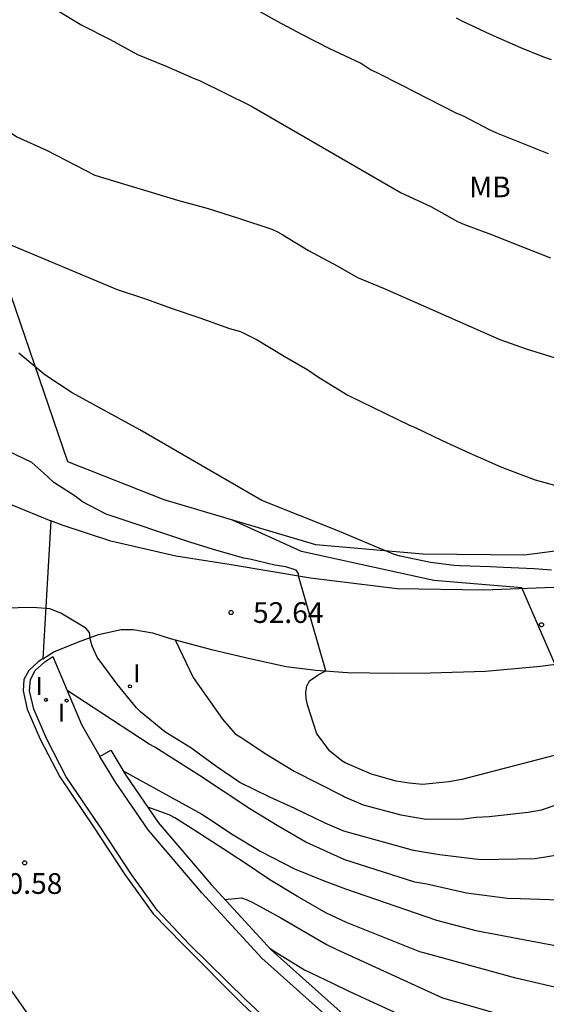
# Model space of a CAD drawing. Units: millimetres. Extents: x 585543 to 585895, y 4797289 to 4797541.
# Drawn here: x 585767 to 585786, y 4797374 to 4797409 of the extents above; entities that cross this region are included whole.
import ezdxf

# ---------------------------------------------------------------- set-up
doc = ezdxf.new("R2010")
doc.units = ezdxf.units.MM
for name, color, linetype in [('020104', 34, 'Continuous'), ('020204', 9, 'Continuous'), ('020308', 9, 'Continuous'), ('060108', 9, 'Continuous'), ('060134', 9, 'Continuous'), ('060135', 9, 'Continuous'), ('060145', 9, 'Continuous'), ('070108', 9, 'VALLA'), ('100115', 4, 'Continuous'), ('100301', 7, 'Continuous'), ('270204', 9, 'Continuous'), ('270304', 9, 'Continuous')]:
    doc.layers.add(name, color=color, linetype=linetype)
doc.layers.add('020105', color=24, linetype='Continuous', lineweight=30)
doc.styles.add('ARIAL', font='ARIAL.TTF', dxfattribs={"height": 1})
doc.styles.add('ROMANS', font='romans__.ttf', dxfattribs={"height": 1})
doc.linetypes.add('VALLA', pattern='A,1,[200,DONOSTI.shx,S=0.1,R=0,X=0,Y=0],1', length=2)

# ---------------------------------------------------------------- blocks, each defined once
blk = doc.blocks.new('COTAPU')
blk.add_circle((0, 0), 0.075)
blk = doc.blocks.new('REIND')
blk.add_circle((0, 0), 0.055)

msp = doc.modelspace()

# ---------------------------------------------------------------- linework, layer by layer
at = {"layer": '020104', "flags": 128}
for points, elevation in [([(585761.136, 4797410.006), (585761.586, 4797409.39), (585762.158, 4797408.502), (585762.334, 4797408.33), (585763.115, 4797407.646), (585766.721, 4797405.186), (585767.799, 4797404.702), (585769.547, 4797403.804), (585770.619, 4797403.476), (585771.583, 4797403.186), (585772.545, 4797402.9), (585773.653, 4797402.592), (585774.747, 4797402.242), (585775.954, 4797401.844), (585776.166, 4797401.746), (585776.354, 4797401.636), (585777.288, 4797401.072), (585778.32, 4797400.512), (585779.056, 4797400.096), (585780.026, 4797399.696), (585784.21, 4797397.848), (585785.162, 4797397.514), (585786.218, 4797397.18)], 56), ([(585768.139, 4797409.803), (585769.079, 4797409.239), (585770.099, 4797408.711), (585771.099, 4797408.171), (585772.135, 4797407.747), (585773.147, 4797407.303), (585773.343, 4797407.227), (585775.199, 4797406.315), (585780.641, 4797403.163), (585781.717, 4797402.669), (585782.683, 4797402.127), (585782.929, 4797402.017), (585783.879, 4797401.663), (585785.035, 4797401.209), (585786.043, 4797400.801)], 57), ([(585785.979, 4797404.571), (585784.099, 4797405.319), (585783.861, 4797405.429), (585782.893, 4797405.933), (585782.627, 4797406.051), (585781.623, 4797406.565), (585780.675, 4797407.045), (585779.767, 4797407.501), (585779.535, 4797407.621), (585779.163, 4797407.853), (585778.059, 4797408.373), (585777.043, 4797408.893), (585776.159, 4797409.369), (585775.535, 4797409.711)], 58), ([(585782.627, 4797409.493), (585782.867, 4797409.379), (585783.865, 4797408.911), (585784.967, 4797408.429), (585785.799, 4797408.083), (585786.073, 4797407.991)], 59), ([(585786.082, 4797389.5), (585785.454, 4797389.542), (585784.35, 4797389.592), (585783.863, 4797389.614), (585782.781, 4797389.654), (585782.563, 4797389.664), (585781.703, 4797389.768), (585780.601, 4797390.006), (585780.365, 4797390.076), (585779.329, 4797390.514), (585778.327, 4797390.93), (585775.597, 4797392.015), (585771.173, 4797394.583), (585768.725, 4797395.915), (585767.733, 4797396.567), (585766.801, 4797397.359)], 54), ([(585787.116, 4797383.024), (585782.836, 4797381.919), (585782.369, 4797381.832), (585781.416, 4797381.736), (585780.93, 4797381.776), (585780.456, 4797381.854), (585779.567, 4797382.109), (585778.608, 4797382.52), (585778.487, 4797382.595), (585778.04, 4797382.955), (585777.725, 4797383.398), (585777.591, 4797383.572), (585777.249, 4797384.62), (585777.203, 4797384.848), (585777.193, 4797385.066), (585777.221, 4797385.302), (585777.329, 4797385.498), (585777.498, 4797385.614), (585777.636, 4797385.707), (585777.913, 4797385.845), (585776.921, 4797389.294), (585776.921, 4797389.38), (585776.843, 4797389.49), (585776.465, 4797389.618), (585776.061, 4797389.679), (585775.157, 4797389.891), (585774.949, 4797389.931), (585773.885, 4797390.235), (585773.649, 4797390.307), (585772.989, 4797390.515), (585769.965, 4797391.523), (585769.102, 4797391.974), (585768.831, 4797392.181), (585768.066, 4797392.675), (585767.7, 4797393.01), (585767.27, 4797393.393), (585766.409, 4797393.807)], 53), ([(585786.217, 4797386.074), (585785.008, 4797388.858), (585781.819, 4797389.121), (585777.035, 4797390.167), (585774.533, 4797391.309)], 53.5), ([(585786.455, 4797379.201), (585785.497, 4797379.037), (585783.526, 4797379.007), (585782.027, 4797379.182), (585781.092, 4797379.346), (585778.564, 4797380.049), (585777.891, 4797380.328), (585776.794, 4797380.862), (585775.882, 4797381.28), (585774.804, 4797381.808), (585773.968, 4797382.376), (585773.026, 4797383.056), (585772.082, 4797383.644), (585771.2, 4797384.366), (585771.052, 4797384.514), (585770.358, 4797385.364), (585769.628, 4797386.344), (585769.45, 4797386.738), (585769.388, 4797386.956), (585769.356, 4797387.232), (585769.224, 4797387.396), (585768.322, 4797387.934), (585767.914, 4797388.09), (585767.306, 4797388.138), (585766.236, 4797388.116)], 52), ([(585787.759, 4797377.498), (585784.962, 4797377.588), (585784.486, 4797377.607), (585783.007, 4797377.803), (585781.567, 4797378.126), (585781.139, 4797378.201), (585778.596, 4797379.003), (585777.185, 4797379.647), (585776.156, 4797380.243), (585775.162, 4797380.851), (585774.196, 4797381.495), (585774.022, 4797381.603), (585773.472, 4797381.975), (585772.482, 4797382.605), (585771.72, 4797383.087), (585771.512, 4797383.197), (585768.545, 4797385.135)], 51.5), ([(585770.576, 4797382.234), (585773.423, 4797380.662), (585773.597, 4797380.554), (585774.563, 4797379.91), (585775.557, 4797379.302), (585776.776, 4797378.674), (585777.856, 4797378.246), (585778.629, 4797377.958), (585781.921, 4797376.823), (585783.345, 4797376.447), (585789.671, 4797375.253)], 51), ([(585786.666, 4797374.29), (585784.794, 4797374.714), (585781.589, 4797375.597), (585781.32, 4797375.674), (585778.666, 4797376.74), (585777.912, 4797377.08), (585776.882, 4797377.676), (585775.888, 4797378.284), (585774.923, 4797378.928), (585774.749, 4797379.036), (585774.199, 4797379.408), (585773.209, 4797380.038), (585772.447, 4797380.52), (585772.239, 4797380.63), (585771.464, 4797380.913)], 50.5), ([(585775.884, 4797375.806), (585776.144, 4797375.632), (585777.138, 4797375.024), (585778.16, 4797374.537), (585778.745, 4797374.244), (585782.717, 4797372.425), (585784.122, 4797372.084), (585785.559, 4797371.76), (585789.243, 4797371.152)], 49.5)]:
    msp.add_lwpolyline(points, dxfattribs=dict(at, elevation=elevation))
at = {"layer": '020105', "flags": 128}
for points, elevation in [([(585766.385, 4797401.327), (585770.353, 4797399.655), (585771.389, 4797399.327), (585772.353, 4797398.971), (585773.353, 4797398.631), (585774.425, 4797398.251), (585774.823, 4797398.142), (585775.429, 4797397.834), (585776.409, 4797397.246), (585777.259, 4797396.756), (585777.643, 4797396.484), (585778.705, 4797395.836), (585780.939, 4797394.742), (585781.145, 4797394.66), (585782.129, 4797394.19), (585783.127, 4797393.736), (585783.929, 4797393.386), (585784.165, 4797393.268), (585784.375, 4797393.19), (585785.489, 4797392.762), (585786.54, 4797392.482)], 55), ([(585772.456, 4797386.969), (585773.108, 4797385.603), (585774.166, 4797384.102), (585774.635, 4797383.571), (585774.809, 4797383.463), (585775.775, 4797382.819), (585776.769, 4797382.211), (585778.525, 4797381.322), (585778.586, 4797381.284), (585779.262, 4797380.997), (585780.633, 4797380.633), (585781.541, 4797380.477), (585782.896, 4797380.486), (585783.359, 4797380.544), (585783.831, 4797380.573), (585785.24, 4797380.737), (585785.72, 4797380.818), (585789.799, 4797382.204)], 52.5), ([(585774.255, 4797377.571), (585774.859, 4797377.624), (585775.064, 4797377.558), (585775.246, 4797377.47), (585776.278, 4797376.91), (585777.961, 4797375.932), (585778.293, 4797375.772), (585782.141, 4797374.01), (585785.337, 4797373.089), (585788.001, 4797372.556), (585790.717, 4797372.126), (585792.556, 4797371.759), (585796.988, 4797371.111), (585797.431, 4797371.017), (585797.886, 4797370.87), (585802.108, 4797369.841), (585802.405, 4797369.803)], 50)]:
    msp.add_lwpolyline(points, dxfattribs=dict(at, elevation=elevation))
at = {"layer": '060108'}
msp.add_polyline3d([(585786.172, 4797363.616, 47.379), (585781.894, 4797367.532, 48.211), (585777.53, 4797371.596, 48.983), (585775.02, 4797373.934, 49.483), (585772.967, 4797375.948, 49.952), (585771.811, 4797377.184, 50.214), (585770.873, 4797378.468, 50.442), (585769.737, 4797380.198, 50.724), (585768.517, 4797382.014, 51.01), (585767.807, 4797383.38, 51.322), (585767.335, 4797384.456, 51.504), (585767.187, 4797385.122, 51.624), (585767.217, 4797385.53, 51.682), (585767.391, 4797385.858, 51.766), (585767.735, 4797386.18, 51.772), (585768.029, 4797386.365, 51.776)], dxfattribs=at)
at = {"layer": '060134'}
for points in [[(585741.955, 4797451, 62.054), (585744.867, 4797442.616, 60.574), (585747.619, 4797434.84, 59.25), (585750.482, 4797426.896, 57.874), (585754.158, 4797417.213, 56.402), (585756.49, 4797410.957, 55.502), (585759.258, 4797403.681, 54.37), (585761.681, 4797397.261, 53.414), (585763.157, 4797393.485, 52.763), (585763.537, 4797392.857, 52.655), (585763.865, 4797392.585, 52.639), (585764.417, 4797392.389, 52.579), (585765.205, 4797392.137, 52.559), (585766.541, 4797391.861, 52.459), (585767.961, 4797391.286, 52.029)], [(585828.808, 4797403.678, 58.688), (585823.35, 4797402.029, 58.052), (585819.1, 4797400.859, 57.588), (585815.434, 4797399.651, 57.116), (585810.916, 4797398.051, 56.606), (585807.448, 4797396.751, 56.104), (585803.946, 4797395.133, 55.52), (585796.902, 4797391.565, 54.308), (585793.556, 4797390.222, 53.952), (585791.4, 4797389.532, 53.8), (585790.094, 4797389.208, 53.756), (585788.84, 4797389.052, 53.686), (585786.474, 4797388.874, 53.566), (585783.644, 4797388.776, 53.406), (585780.501, 4797388.82, 53.23), (585777.355, 4797389.206, 53.09), (585774.419, 4797389.706, 52.726), (585772.485, 4797390.004, 52.564), (585770.129, 4797390.55, 52.33), (585768.399, 4797391.108, 52.308), (585767.961, 4797391.286, 52.029)], [(585767.961, 4797391.286, 52.029), (585767.812, 4797388.8, 51.888), (585767.661, 4797386.282, 51.744)], [(585767.661, 4797386.282, 51.744), (585768.069, 4797386.539, 51.775), (585768.959, 4797386.898, 51.85), (585769.683, 4797387.168, 52.038), (585770.497, 4797387.344, 52.17), (585770.941, 4797387.344, 52.26), (585771.641, 4797387.22, 52.366), (585772.279, 4797387.016, 52.454), (585773.769, 4797386.618, 52.56), (585775.167, 4797386.294, 52.791), (585776.481, 4797386.002, 52.86), (585777.555, 4797385.874, 52.928), (585778.703, 4797385.794, 53.018), (585780.331, 4797385.768, 53.144), (585781.69, 4797385.78, 53.222), (585783.698, 4797385.842, 53.318), (585785.686, 4797386.024, 53.44), (585787.802, 4797386.3, 53.528)], [(585767.661, 4797386.282, 51.744), (585767.499, 4797386.18, 51.768), (585767.155, 4797385.858, 51.762), (585766.981, 4797385.53, 51.678), (585766.951, 4797385.122, 51.62), (585767.099, 4797384.456, 51.5), (585767.571, 4797383.38, 51.318), (585768.281, 4797382.014, 51.006), (585769.501, 4797380.198, 50.72), (585770.637, 4797378.468, 50.438), (585771.667, 4797377.05, 50.21), (585772.731, 4797375.948, 49.948), (585774.881, 4797373.79, 49.278), (585777.393, 4797371.45, 48.777), (585781.758, 4797367.386, 48.005), (585786.037, 4797363.469, 47.173)]]:
    msp.add_polyline3d(points, dxfattribs=at)
at = {"layer": '060135'}
msp.add_polyline3d([(585746.344, 4797420.088, 57.199), (585746.492, 4797419.982, 57.199), (585746.704, 4797419.85, 57.159), (585746.882, 4797419.712, 57.109), (585746.938, 4797419.659, 57.097), (585748.564, 4797415.41, 56.411), (585750.964, 4797409.008, 55.445), (585752.802, 4797404.12, 54.727), (585755.747, 4797396.442, 53.551), (585758.355, 4797389.694, 52.572), (585759.885, 4797385.698, 52.04), (585760.241, 4797384.922, 51.972), (585761.011, 4797383.328, 51.76), (585761.993, 4797381.4, 51.486), (585762.805, 4797379.959, 51.258), (585764.215, 4797377.615, 50.906), (585765.257, 4797376.031, 50.704), (585766.775, 4797373.907, 50.328), (585767.625, 4797372.685, 50.14), (585768.527, 4797371.635, 49.94), (585769.812, 4797370.335, 49.67), (585770.446, 4797369.725, 49.548), (585771.134, 4797369.135, 49.442), (585771.936, 4797368.475, 49.332)], dxfattribs=at)
at = {"layer": '060145'}
msp.add_polyline3d([(585768.029, 4797386.365, 51.694), (585769.061, 4797383.904, 51.259), (585769.735, 4797382.751, 51.075)], dxfattribs=at)
at = {"layer": '070108'}
msp.add_polyline3d([(585800.084, 4797405.002, 58.282), (585799.422, 4797398.495, 57.482), (585798.854, 4797394.689, 56.032), (585798.768, 4797394.385, 55.998), (585798.572, 4797394.143, 55.942), (585796.836, 4797393.235, 55.93), (585792.526, 4797391.574, 55.838), (585790.142, 4797390.802, 55.32), (585788.888, 4797390.534, 55.188), (585785.112, 4797390.044, 54.646), (585781.431, 4797390.076, 54.412), (585777.547, 4797390.408, 54.258), (585772.065, 4797392.046, 54.055), (585768.571, 4797393.414, 54.223), (585765.989, 4797400.952, 55.331), (585759.382, 4797416.936, 57.651), (585754.804, 4797429.285, 61.643), (585762.068, 4797430.533, 62.727)], dxfattribs=at)
at = {"layer": '100115'}
for points in [[(585769.735, 4797382.751, 51.158), (585770.131, 4797382.973, 51.129)], [(585770.131, 4797382.973, 51.129), (585770.675, 4797382.07, 50.962), (585771.839, 4797380.362, 50.602), (585773.759, 4797378.108, 50.144), (585775.934, 4797375.751, 49.533), (585782.998, 4797369.426, 48.183), (585787.08, 4797365.626, 47.455)], [(585786.722, 4797365.34, 47.471), (585782.64, 4797369.14, 48.199), (585775.6, 4797375.444, 49.545), (585773.419, 4797377.807, 50.157), (585771.478, 4797380.086, 50.621), (585770.294, 4797381.823, 50.986), (585769.735, 4797382.751, 51.158)]]:
    msp.add_polyline3d(points, dxfattribs=at)

# ---------------------------------------------------------------- block references
at = {"layer": '020204', "rotation": 359.9987685839998}
for p in [(585774.482, 4797387.96, 52.642), (585785.722, 4797387.518, 53.508), (585767.009, 4797378.896, 50.58)]:
    msp.add_blockref('COTAPU', p, dxfattribs=at)
at = {"layer": '270204', "rotation": 359.9987685839998}
for p in [(585770.82, 4797385.29, 52.039), (585767.778, 4797384.8, 51.438), (585768.529, 4797384.772, 51.438)]:
    msp.add_blockref('REIND', p, dxfattribs=at)

# ---------------------------------------------------------------- texts
at = {"layer": '020308', "style": 'ARIAL'}
for s, p in [('52.64', (585775.275, 4797387.585, 52.641)), ('50.58', (585765.819, 4797377.772, 50.579))]:
    msp.add_text(s, height=0.75, rotation=359.9988, dxfattribs=at).set_placement(p)
at = {"layer": '100301', "style": 'ARIAL'}
msp.add_text('MB', height=0.75, rotation=359.9988, dxfattribs=at).set_placement((585783.105, 4797402.999))
at = {"layer": '270304', "style": 'ROMANS'}
for p in [(585770.941, 4797385.434, 52.038), (585767.403, 4797384.974, 51.437), (585768.209, 4797384.01, 51.437)]:
    msp.add_text('I', height=0.65, rotation=359.9988, dxfattribs=at).set_placement(p)

doc.saveas('drawing.dxf')
